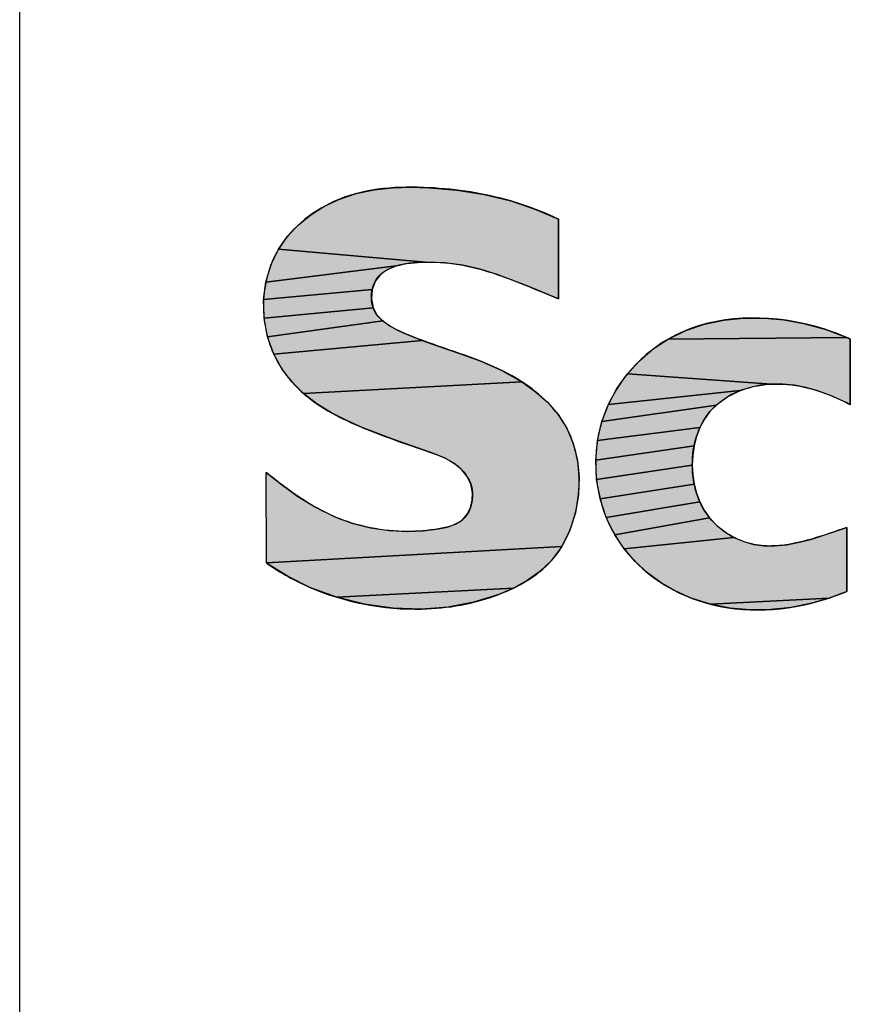
# Model space of a CAD drawing. Units: inches. Extents: x 0 to 117, y 0 to 83.
# Drawn here: x 78 to 80, y 4 to 7 of the extents above; entities that cross this region are included whole.
import ezdxf

# ---------------------------------------------------------------- set-up
doc = ezdxf.new("R2010")
doc.units = ezdxf.units.IN
doc.header["$LTSCALE"] = 6.431102
doc.header["$MEASUREMENT"] = 0
doc.layers.get('0').update_dxf_attribs({"linetype": 'CONTINUOUS'})
doc.styles.get("Standard").update_dxf_attribs({"font": 'txt', "width": 0.8})
doc.styles.add('TEXTSTYLE_4', font='txt', dxfattribs={"width": 0.6})
doc.styles.add('TEXTSTYLE_5', font='txt')
doc.styles.add('TEXTSTYLE_6', font='txt', dxfattribs={"width": 0.7})
doc.styles.add('TEXTSTYLE_7', font='txt', dxfattribs={"width": 0.8})

# ---------------------------------------------------------------- blocks, each defined once
blk = doc.blocks.new('*T19')
at = {"color": 2, "linetype": 'Continuous'}
for p, q in [((0, 0), (0, 8.9547)), ((0, 8.9547), (37.0079, 8.9547)), ((5.9055, 6.3976), (5.9055, 8.9547)), ((9.8425, 1.6732), (9.8425, 8.9547)), ((30.2165, 6.3976), (30.2165, 8.9547)), ((37.0079, 0), (37.0079, 8.9547)), ((0, 6.3976), (37.0079, 6.3976)), ((9.8425, 3.8386), (37.0079, 3.8386)), ((30.2165, 1.6732), (30.2165, 3.8386)), ((33.6122, 1.6732), (33.6122, 3.8386)), ((0, 1.6732), (37.0079, 1.6732)), ((16.7323, 0), (16.7323, 1.6732)), ((0, 0), (37.0079, 0))]:
    blk.add_line(p, q, dxfattribs=at)
at = {"color": 2, "linetype": 'Continuous', "line_spacing_factor": 0.9}
for s, insert, char_height, width, attachment_point, style in [('\\Q10.0; Scale:', (5.9178, 8.7514), 0.452756, 3.80315, 1, 'TEXTSTYLE_4'), ('\\Q10.0; Technical Specification:', (9.8548, 8.7514), 0.452756, 13.582677, 1, 'TEXTSTYLE_4'), ('\\Q10.0; Units of measure :', (30.2288, 8.7514), 0.452756, 10.322835, 1, 'TEXTSTYLE_4'), ('in', (33.6122, 7.9222), 0.49212, 1.37795, 2, 'TEXTSTYLE_6'), (' CUSTOMER DRAWING', (9.8548, 6.0531), 0.590551, 15.393701, 1, 'TEXTSTYLE_7'), ('\\Q10.0; NEMA 1 ENCLOSURES', (9.8548, 4.7691), 0.590551, 12.755906, 1, 'TEXTSTYLE_4'), ('\\Q10.0; Document Number:', (9.8548, 3.5201), 0.452756, 10.775591, 1, 'TEXTSTYLE_6'), ('\\Q10.0; Sheet: ', (33.6245, 3.5201), 0.452756, 5.070866, 1, 'TEXTSTYLE_6'), ('\\Q10.0; Doc. Rev.', (30.2288, 3.5201), 0.452756, 5.433071, 1, 'TEXTSTYLE_4'), ('80116-393-5X', (20.0295, 2.7405), 0.787402, 14.435696, 2, 'TEXTSTYLE_5'), ('00', (31.9144, 2.7405), 0.7874, 2.887139, 2, 'TEXTSTYLE_5'), ('\\Q10.0; State:', (16.7446, 1.4778), 0.452756, 3.80315, 1, 'TEXTSTYLE_4')]:
    blk.add_mtext(s, dxfattribs=dict(at, insert=insert, char_height=char_height, width=width, attachment_point=attachment_point, style=style))
at = {"color": 2, "linetype": 'Continuous', "char_height": 0.59055, "line_spacing_factor": 0.9}
for s, insert, width, attachment_point in [(' 0.250', (5.9178, 7.9715), 5.669291, 1), ('1/1', (35.31, 2.5098), 2.834646, 2)]:
    blk.add_mtext(s, dxfattribs=dict(at, insert=insert, width=width, attachment_point=attachment_point))
blk = doc.blocks.new('SE_LOGO_BL1', base_point=(86.023, 3.7232))
at = {"linetype": 'Continuous'}
for points in [[(78.9401, 6.2798), (78.9984, 6.2817), (79.0569, 6.2801), (79.1448, 6.2726), (79.2314, 6.2587), (79.3163, 6.238), (79.3933, 6.2123), (79.4681, 6.1798), (79.4681, 5.9272), (79.3687, 5.968), (79.2727, 6.0047), (79.2193, 6.0211), (79.1643, 6.0337), (79.1065, 6.0415), (79.0451, 6.0437), (78.5784, 6.0847), (78.6072, 6.1257), (78.642, 6.1623), (78.6815, 6.1943), (78.7247, 6.2213), (78.7705, 6.2431), (78.8256, 6.2615), (78.8823, 6.2734)], [(78.9824, 6.0385), (78.9527, 6.0316), (78.5385, 5.9805), (78.5542, 6.0343), (78.5784, 6.0847), (79.0451, 6.0437), (79.0136, 6.0423)], [(78.8864, 5.9838), (78.8762, 5.9567), (78.5312, 5.9247), (78.5385, 5.9805), (78.9527, 6.0316), (78.9259, 6.0207), (78.9034, 6.005)], [(78.8735, 5.927), (78.8789, 5.8984), (78.5326, 5.8652), (78.5312, 5.9247), (78.8762, 5.9567)], [(78.8913, 5.8759), (78.9095, 5.857), (78.5432, 5.8068), (78.5326, 5.8652), (78.8789, 5.8984)], [(78.9822, 5.8161), (79.0344, 5.7953), (78.5632, 5.7511), (78.5432, 5.8068), (78.9095, 5.857), (78.9317, 5.8412), (78.9565, 5.8277)], [(80.1203, 5.8658), (80.184, 5.8601), (80.2466, 5.8489), (80.3177, 5.8296), (80.3848, 5.8041), (79.8162, 5.7992), (79.8723, 5.8266), (79.9317, 5.8466), (79.9933, 5.8595), (80.0565, 5.8657)], [(79.1534, 5.7539), (79.2215, 5.7287), (79.2882, 5.6993), (79.352, 5.6634), (78.6576, 5.6265), (78.6205, 5.6635), (78.5887, 5.7053), (78.5632, 5.7511), (79.0344, 5.7953), (79.0855, 5.7772)], [(80.3954, 5.7994), (80.3954, 5.5906), (80.3847, 5.5964), (80.3382, 5.6183), (80.2889, 5.6362), (80.2537, 5.6457), (80.2178, 5.6524), (80.1815, 5.656), (80.1453, 5.6562), (79.687, 5.6885), (79.7256, 5.7307), (79.7689, 5.7678), (79.8162, 5.7992), (80.3848, 5.8041)], [(79.3943, 5.6331), (79.433, 5.5985), (79.4667, 5.5596), (79.4942, 5.5167), (79.5152, 5.4675), (79.5282, 5.4151), (79.5336, 5.3607), (79.5317, 5.3056), (79.5219, 5.2476), (79.5043, 5.1919), (79.4786, 5.1403), (78.5397, 5.0883), (78.5396, 5.3755), (78.5868, 5.3384), (78.6403, 5.2998), (78.6963, 5.265), (78.7553, 5.2356), (78.8118, 5.2149), (78.8703, 5.2001), (78.9299, 5.1913), (78.9895, 5.1884), (79.038, 5.1906), (79.0872, 5.1969), (79.1146, 5.2024), (79.1406, 5.2112), (79.163, 5.2255), (79.1779, 5.2429), (79.1884, 5.2641), (79.1943, 5.2875), (79.195, 5.3114), (79.1893, 5.3382), (79.1777, 5.3626), (79.1613, 5.3839), (79.1358, 5.4053), (79.1063, 5.4217), (79.0745, 5.4348), (79.0417, 5.4462), (78.9418, 5.4809), (78.8446, 5.5186), (78.795, 5.5405), (78.7466, 5.5651), (78.7004, 5.5934), (78.6576, 5.6265), (79.352, 5.6634)], [(80.0737, 5.6449), (80.0455, 5.6355), (79.6265, 5.5914), (79.6537, 5.6419), (79.687, 5.6885), (80.1453, 5.6562), (80.1092, 5.6526)], [(79.993, 5.6079), (79.9697, 5.5898), (79.6059, 5.5379), (79.6265, 5.5914), (80.0455, 5.6355), (80.0184, 5.6231)], [(79.9317, 5.5449), (79.9175, 5.5184), (79.5919, 5.4774), (79.6059, 5.5379), (79.9697, 5.5898), (79.9493, 5.569)], [(79.9067, 5.49), (79.8991, 5.4603), (79.5864, 5.4152), (79.5919, 5.4774), (79.9175, 5.5184)], [(79.8947, 5.4296), (79.8933, 5.3986), (79.5893, 5.3528), (79.5864, 5.4152), (79.8991, 5.4603)], [(79.8949, 5.3684), (79.8994, 5.3386), (79.6005, 5.2915), (79.5893, 5.3528), (79.8933, 5.3986)], [(79.9069, 5.3097), (79.9174, 5.282), (79.6198, 5.2325), (79.6005, 5.2915), (79.8994, 5.3386)], [(79.9311, 5.256), (79.9481, 5.2319), (79.647, 5.1772), (79.6198, 5.2325), (79.9174, 5.282)], [(79.997, 5.1868), (80.0258, 5.1696), (79.6768, 5.1331), (79.647, 5.1772), (79.9481, 5.2319), (79.9708, 5.2077)], [(80.1546, 5.1423), (80.1942, 5.1462), (80.2338, 5.1539), (80.2729, 5.1643), (80.3113, 5.1764), (80.3848, 5.201), (80.3848, 4.9981), (80.328, 4.9765), (79.9507, 4.9573), (79.8896, 4.9769), (79.8408, 4.9987), (79.7945, 5.0255), (79.7513, 5.057), (79.7118, 5.0929), (79.6768, 5.1331), (80.0258, 5.1696), (80.0566, 5.1563), (80.0886, 5.1473), (80.1214, 5.1428)], [(79.4448, 5.0945), (79.4092, 5.0607), (79.3688, 5.032), (79.3248, 5.008), (78.7636, 4.9793), (78.6783, 5.0107), (78.609, 5.0448), (78.5436, 5.0855), (78.5397, 5.0883), (79.4786, 5.1403)], [(79.2787, 4.9882), (79.1985, 4.9632), (79.1164, 4.948), (79.0331, 4.9418), (78.9423, 4.9447), (78.852, 4.9572), (78.7636, 4.9793), (79.3248, 5.008)], [(80.269, 4.9595), (80.206, 4.9469), (80.142, 4.9401), (80.0776, 4.9393), (80.0136, 4.9449), (79.9507, 4.9573), (80.328, 4.9765)]]:
    blk.add_hatch(color=7, dxfattribs=at).paths.add_polyline_path(points)
at = {"color": 2, "linetype": 'Continuous'}
for p, q in [((79.4681, 5.9272), (79.4681, 6.1798)), ((80.3954, 5.5906), (80.3954, 5.7994)), ((78.5397, 5.0883), (78.5396, 5.3755)), ((80.3848, 4.9981), (80.3848, 5.201))]:
    blk.add_line(p, q, dxfattribs=at)
at = {"color": 7, "linetype": 'Continuous'}
for points in [[(78.9401, 6.2798), (78.9984, 6.2817), (79.0569, 6.2801), (79.1448, 6.2726), (79.2314, 6.2587), (79.3163, 6.238), (79.3933, 6.2123), (79.4681, 6.1798), (79.4681, 5.9272), (79.3687, 5.968), (79.2727, 6.0047), (79.2193, 6.0211), (79.1643, 6.0337), (79.1065, 6.0415), (79.0451, 6.0437), (78.5784, 6.0847), (78.6072, 6.1257), (78.642, 6.1623), (78.6815, 6.1943), (78.7247, 6.2213), (78.7705, 6.2431), (78.8256, 6.2615), (78.8823, 6.2734), (78.9401, 6.2798)], [(78.9824, 6.0385), (78.9527, 6.0316), (78.5385, 5.9805), (78.5542, 6.0343), (78.5784, 6.0847), (79.0451, 6.0437), (79.0136, 6.0423), (78.9824, 6.0385)], [(78.8864, 5.9838), (78.8762, 5.9567), (78.5312, 5.9247), (78.5385, 5.9805), (78.9527, 6.0316), (78.9259, 6.0207), (78.9034, 6.005), (78.8864, 5.9838)], [(78.8735, 5.927), (78.8789, 5.8984), (78.5326, 5.8652), (78.5312, 5.9247), (78.8762, 5.9567), (78.8735, 5.927)], [(78.8913, 5.8759), (78.9095, 5.857), (78.5432, 5.8068), (78.5326, 5.8652), (78.8789, 5.8984), (78.8913, 5.8759)], [(78.9822, 5.8161), (79.0344, 5.7953), (78.5632, 5.7511), (78.5432, 5.8068), (78.9095, 5.857), (78.9317, 5.8412), (78.9565, 5.8277), (78.9822, 5.8161)], [(80.1203, 5.8658), (80.184, 5.8601), (80.2466, 5.8489), (80.3177, 5.8296), (80.3848, 5.8041), (79.8162, 5.7992), (79.8723, 5.8266), (79.9317, 5.8466), (79.9933, 5.8595), (80.0565, 5.8657), (80.1203, 5.8658)], [(79.1534, 5.7539), (79.2215, 5.7287), (79.2882, 5.6993), (79.352, 5.6634), (78.6576, 5.6265), (78.6205, 5.6635), (78.5887, 5.7053), (78.5632, 5.7511), (79.0344, 5.7953), (79.0855, 5.7772), (79.1534, 5.7539)], [(80.3954, 5.7994), (80.3954, 5.5906), (80.3847, 5.5964), (80.3382, 5.6183), (80.2889, 5.6362), (80.2537, 5.6457), (80.2178, 5.6524), (80.1815, 5.656), (80.1453, 5.6562), (79.687, 5.6885), (79.7256, 5.7307), (79.7689, 5.7678), (79.8162, 5.7992), (80.3848, 5.8041), (80.3954, 5.7994)], [(79.3943, 5.6331), (79.433, 5.5985), (79.4667, 5.5596), (79.4942, 5.5167), (79.5152, 5.4675), (79.5282, 5.4151), (79.5336, 5.3607), (79.5317, 5.3056), (79.5219, 5.2476), (79.5043, 5.1919), (79.4786, 5.1403), (78.5397, 5.0883), (78.5396, 5.3755), (78.5868, 5.3384), (78.6403, 5.2998), (78.6963, 5.265), (78.7553, 5.2356), (78.8118, 5.2149), (78.8703, 5.2001), (78.9299, 5.1913), (78.9895, 5.1884), (79.038, 5.1906), (79.0872, 5.1969), (79.1146, 5.2024), (79.1406, 5.2112), (79.163, 5.2255), (79.1779, 5.2429), (79.1884, 5.2641), (79.1943, 5.2875), (79.195, 5.3114), (79.1893, 5.3382), (79.1777, 5.3626), (79.1613, 5.3839), (79.1358, 5.4053), (79.1063, 5.4217), (79.0745, 5.4348), (79.0417, 5.4462), (78.9418, 5.4809), (78.8446, 5.5186), (78.795, 5.5405), (78.7466, 5.5651), (78.7004, 5.5934), (78.6576, 5.6265), (79.352, 5.6634), (79.3943, 5.6331)], [(80.0737, 5.6449), (80.0455, 5.6355), (79.6265, 5.5914), (79.6537, 5.6419), (79.687, 5.6885), (80.1453, 5.6562), (80.1092, 5.6526), (80.0737, 5.6449)], [(79.993, 5.6079), (79.9697, 5.5898), (79.6059, 5.5379), (79.6265, 5.5914), (80.0455, 5.6355), (80.0184, 5.6231), (79.993, 5.6079)], [(79.9317, 5.5449), (79.9175, 5.5184), (79.5919, 5.4774), (79.6059, 5.5379), (79.9697, 5.5898), (79.9493, 5.569), (79.9317, 5.5449)], [(79.9067, 5.49), (79.8991, 5.4603), (79.5864, 5.4152), (79.5919, 5.4774), (79.9175, 5.5184), (79.9067, 5.49)], [(79.8947, 5.4296), (79.8933, 5.3986), (79.5893, 5.3528), (79.5864, 5.4152), (79.8991, 5.4603), (79.8947, 5.4296)], [(79.8949, 5.3684), (79.8994, 5.3386), (79.6005, 5.2915), (79.5893, 5.3528), (79.8933, 5.3986), (79.8949, 5.3684)], [(79.9069, 5.3097), (79.9174, 5.282), (79.6198, 5.2325), (79.6005, 5.2915), (79.8994, 5.3386), (79.9069, 5.3097)], [(79.9311, 5.256), (79.9481, 5.2319), (79.647, 5.1772), (79.6198, 5.2325), (79.9174, 5.282), (79.9311, 5.256)], [(79.997, 5.1868), (80.0258, 5.1696), (79.6768, 5.1331), (79.647, 5.1772), (79.9481, 5.2319), (79.9708, 5.2077), (79.997, 5.1868)], [(80.1546, 5.1423), (80.1942, 5.1462), (80.2338, 5.1539), (80.2729, 5.1643), (80.3113, 5.1764), (80.3848, 5.201), (80.3848, 4.9981), (80.328, 4.9765), (79.9507, 4.9573), (79.8896, 4.9769), (79.8408, 4.9987), (79.7945, 5.0255), (79.7513, 5.057), (79.7118, 5.0929), (79.6768, 5.1331), (80.0258, 5.1696), (80.0566, 5.1563), (80.0886, 5.1473), (80.1214, 5.1428), (80.1546, 5.1423)], [(79.4448, 5.0945), (79.4092, 5.0607), (79.3688, 5.032), (79.3248, 5.008), (78.7636, 4.9793), (78.6783, 5.0107), (78.609, 5.0448), (78.5436, 5.0855), (78.5397, 5.0883), (79.4786, 5.1403), (79.4448, 5.0945)], [(79.2787, 4.9882), (79.1985, 4.9632), (79.1164, 4.948), (79.0331, 4.9418), (78.9423, 4.9447), (78.852, 4.9572), (78.7636, 4.9793), (79.3248, 5.008), (79.2787, 4.9882)], [(80.269, 4.9595), (80.206, 4.9469), (80.142, 4.9401), (80.0776, 4.9393), (80.0136, 4.9449), (79.9507, 4.9573), (80.328, 4.9765), (80.269, 4.9595)]]:
    blk.add_lwpolyline(points, dxfattribs=at)
for points, knots in [([(79.4681, 6.1798), (79.419, 6.2038), (79.2862, 6.2541), (79.0497, 6.2901), (78.7756, 6.2751), (78.573, 6.1196), (78.5179, 5.9221), (78.5478, 5.7515), (78.6639, 5.6023), (78.8428, 5.5148), (79.0151, 5.4547), (79.1572, 5.4076), (79.208, 5.3097), (79.1751, 5.2151), (79.0804, 5.1936), (78.944, 5.1817), (78.7614, 5.2171), (78.6225, 5.3097), (78.5551, 5.363), (78.5396, 5.3755)], [0, 0, 0, 0, 0.056645, 0.148209, 0.248812, 0.335529, 0.393654, 0.455123, 0.509587, 0.584784, 0.657941, 0.704928, 0.732761, 0.764702, 0.792933, 0.827099, 0.910315, 0.979061, 1, 1, 1, 1]), ([(78.5397, 5.0883), (78.541, 5.0874), (78.5843, 5.057), (78.7371, 4.9726), (78.997, 4.9229), (79.265, 4.9694), (79.4707, 5.0848), (79.5508, 5.2994), (79.5171, 5.525), (79.3361, 5.6957), (79.1393, 5.7577), (78.9778, 5.8151), (78.8642, 5.8723), (78.8791, 6.027), (79.0767, 6.0569), (79.2682, 6.014), (79.3993, 5.9546), (79.4681, 5.9272)], [0, 0, 0, 0, 0.001689, 0.055901, 0.183024, 0.270908, 0.340289, 0.420569, 0.495971, 0.56784, 0.669752, 0.708578, 0.75504, 0.785169, 0.844826, 0.926025, 1, 1, 1, 1]), ([(80.3954, 5.7994), (80.3919, 5.801), (80.3455, 5.8218), (80.1558, 5.8837), (79.8194, 5.8655), (79.555, 5.5447), (79.598, 5.1656), (79.8979, 4.9313), (80.1878, 4.9286), (80.3478, 4.9823), (80.3848, 4.9981)], [0, 0, 0, 0, 0.005722, 0.074714, 0.280528, 0.43981, 0.612277, 0.761701, 0.942116, 1, 1, 1, 1]), ([(80.3848, 5.201), (80.3142, 5.1781), (80.2114, 5.1365), (80.0556, 5.1462), (79.9272, 5.2216), (79.8758, 5.3993), (79.9249, 5.5745), (80.0932, 5.6694), (80.2554, 5.6544), (80.3587, 5.6105), (80.3919, 5.5926), (80.3954, 5.5906)], [0, 0, 0, 0, 0.182204, 0.2331, 0.35939, 0.494448, 0.632534, 0.744704, 0.910503, 0.990352, 1, 1, 1, 1])]:
    blk.add_open_spline(points, degree=3, knots=knots, dxfattribs=at)
blk.add_solid([(80.3487, 5.1889), (80.3848, 5.201), (80.3113, 5.1764)], dxfattribs=at)

msp = doc.modelspace()

# ---------------------------------------------------------------- linework, layer by layer
at = {"color": 5, "linetype": 'Continuous'}
msp.add_line((77.7559, 0.9843), (77.7559, 9.9409), dxfattribs=at)

# ---------------------------------------------------------------- block references
msp.add_blockref('*T19', (77.7559, 0.9843))
at = {"color": 2, "linetype": 'Continuous'}
msp.add_blockref('SE_LOGO_BL1', (86.023, 3.7232), dxfattribs=at)

doc.saveas('drawing.dxf')
